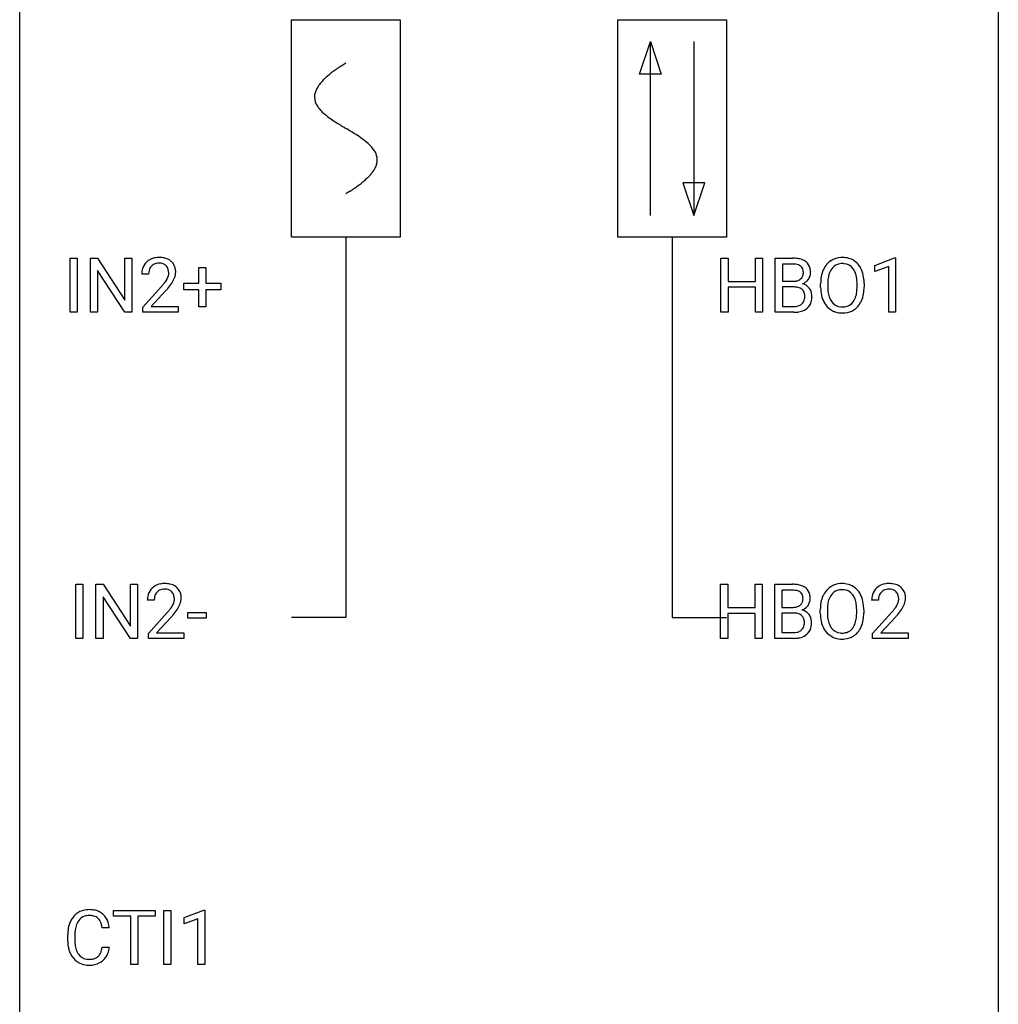
# Model space of a CAD drawing. Extents: x 2.8 to 26.6, y -2.8 to 92.5.
# Drawn here: x 2.8 to 26.6, y 43.4 to 67.3 of the extents above; entities that cross this region are included whole.
import ezdxf

# ---------------------------------------------------------------- set-up
doc = ezdxf.new("R2010")
doc.units = 0
for name, color, linetype in [('DEFAULT_255_1_388', 255, 'CONTINUOUS'), ('DEFAULT_255_2_778', 255, 'CONTINUOUS'), ('DEFAULT_255_2_778_1', 255, 'CONTINUOUS')]:
    doc.layers.add(name, color=color, linetype=linetype)

msp = doc.modelspace()

# ---------------------------------------------------------------- linework, layer by layer
at = {"layer": 'DEFAULT_255_1_388'}
for p, q in [((4.007, 60.214), (4.007, 61.53)), ((4.007, 61.53), (4.181, 61.53)), ((4.181, 61.53), (4.181, 60.214)), ((4.498, 60.214), (4.498, 61.53)), ((4.498, 61.53), (4.672, 61.53)), ((4.672, 61.53), (5.336, 60.512)), ((5.336, 60.512), (5.336, 61.53)), ((5.336, 61.53), (5.509, 61.53)), ((5.509, 61.53), (5.509, 60.214)), ((19.843, 60.214), (19.843, 61.53)), ((19.843, 61.53), (20.016, 61.53)), ((20.016, 61.53), (20.016, 60.964)), ((20.68, 60.964), (20.68, 61.53)), ((20.68, 61.53), (20.854, 61.53)), ((20.854, 61.53), (20.854, 60.214)), ((21.162, 60.214), (21.162, 61.53)), ((21.162, 61.53), (21.592, 61.53)), ((21.336, 61.387), (21.336, 60.969)), ((21.592, 61.387), (21.336, 61.387)), ((23.587, 61.357), (24.066, 61.536)), ((24.066, 61.536), (24.092, 61.536)), ((24.092, 61.536), (24.092, 60.214)), ((5.334, 60.214), (4.672, 61.228)), ((4.672, 61.228), (4.672, 60.214)), ((5.915, 61.142), (5.748, 61.142)), ((7.141, 60.92), (7.141, 61.304)), ((7.141, 61.304), (7.309, 61.304)), ((7.309, 61.304), (7.309, 60.92)), ((23.587, 61.205), (23.587, 61.357)), ((23.924, 61.328), (23.587, 61.205)), ((23.924, 60.214), (23.924, 61.328)), ((6.774, 60.762), (6.774, 60.92)), ((6.774, 60.92), (7.141, 60.92)), ((7.309, 60.92), (7.676, 60.92)), ((7.676, 60.92), (7.676, 60.762)), ((20.016, 60.964), (20.68, 60.964)), ((21.336, 60.969), (21.598, 60.969)), ((22.268, 60.818), (22.268, 60.913)), ((22.441, 60.926), (22.441, 60.83)), ((23.154, 60.817), (23.154, 60.915)), ((23.326, 60.913), (23.326, 60.83)), ((5.774, 60.335), (6.229, 60.841)), ((6.327, 60.733), (5.975, 60.351)), ((7.141, 60.762), (6.774, 60.762)), ((7.141, 60.346), (7.141, 60.762)), ((7.676, 60.762), (7.309, 60.762)), ((7.309, 60.762), (7.309, 60.346)), ((20.68, 60.822), (20.016, 60.822)), ((20.016, 60.822), (20.016, 60.214)), ((20.68, 60.214), (20.68, 60.822)), ((21.625, 60.83), (21.336, 60.83)), ((21.336, 60.83), (21.336, 60.356)), ((21.625, 60.83), (21.625, 60.83)), ((4.181, 60.214), (4.007, 60.214)), ((4.672, 60.214), (4.498, 60.214)), ((5.509, 60.214), (5.334, 60.214)), ((5.774, 60.214), (5.774, 60.335)), ((6.636, 60.214), (5.774, 60.214)), ((5.975, 60.351), (6.636, 60.351)), ((6.636, 60.351), (6.636, 60.214)), ((7.309, 60.346), (7.141, 60.346)), ((20.016, 60.214), (19.843, 60.214)), ((20.854, 60.214), (20.68, 60.214)), ((21.619, 60.214), (21.162, 60.214)), ((21.336, 60.356), (21.622, 60.356)), ((24.092, 60.214), (23.924, 60.214)), ((4.143, 52.277), (4.143, 53.592)), ((4.143, 53.592), (4.317, 53.592)), ((4.317, 53.592), (4.317, 52.277)), ((4.634, 52.277), (4.634, 53.592)), ((4.634, 53.592), (4.808, 53.592)), ((4.808, 53.592), (5.473, 52.574)), ((5.473, 52.574), (5.473, 53.592)), ((5.473, 53.592), (5.645, 53.592)), ((5.645, 53.592), (5.645, 52.277)), ((19.834, 52.277), (19.834, 53.592)), ((19.834, 53.592), (20.008, 53.592)), ((20.008, 53.592), (20.008, 53.027)), ((20.671, 53.027), (20.671, 53.592)), ((20.671, 53.592), (20.845, 53.592)), ((20.845, 53.592), (20.845, 52.277)), ((21.153, 52.277), (21.153, 53.592)), ((21.153, 53.592), (21.584, 53.592)), ((21.327, 53.45), (21.327, 53.031)), ((21.584, 53.45), (21.327, 53.45)), ((5.471, 52.277), (4.808, 53.291)), ((4.808, 53.291), (4.808, 52.277)), ((6.052, 53.205), (5.885, 53.205)), ((20.008, 53.027), (20.671, 53.027)), ((21.327, 53.031), (21.589, 53.031)), ((22.259, 52.88), (22.259, 52.975)), ((22.432, 52.989), (22.432, 52.892)), ((23.145, 52.88), (23.145, 52.977)), ((23.317, 52.975), (23.317, 52.892)), ((23.676, 53.205), (23.509, 53.205)), ((5.91, 52.397), (6.365, 52.903)), ((6.464, 52.796), (6.111, 52.413)), ((6.873, 52.768), (6.873, 52.904)), ((6.873, 52.904), (7.314, 52.904)), ((7.314, 52.768), (6.873, 52.768)), ((7.314, 52.904), (7.314, 52.768)), ((20.671, 52.885), (20.008, 52.885)), ((20.008, 52.885), (20.008, 52.277)), ((20.671, 52.277), (20.671, 52.885)), ((21.616, 52.892), (21.327, 52.892)), ((21.327, 52.892), (21.327, 52.419)), ((21.616, 52.892), (21.616, 52.892)), ((23.534, 52.397), (23.99, 52.903)), ((24.088, 52.796), (23.736, 52.413)), ((4.317, 52.277), (4.143, 52.277)), ((4.808, 52.277), (4.634, 52.277)), ((5.645, 52.277), (5.471, 52.277)), ((5.91, 52.277), (5.91, 52.397)), ((6.772, 52.277), (5.91, 52.277)), ((6.111, 52.413), (6.772, 52.413)), ((6.772, 52.413), (6.772, 52.277)), ((20.008, 52.277), (19.834, 52.277)), ((20.845, 52.277), (20.671, 52.277)), ((21.61, 52.277), (21.153, 52.277)), ((21.327, 52.419), (21.613, 52.419)), ((23.534, 52.277), (23.534, 52.397)), ((24.396, 52.277), (23.534, 52.277)), ((23.736, 52.413), (24.396, 52.413)), ((24.396, 52.413), (24.396, 52.277)), ((5.061, 45.512), (5.061, 45.655)), ((5.061, 45.655), (6.078, 45.655)), ((6.078, 45.655), (6.078, 45.512)), ((6.286, 44.339), (6.286, 45.655)), ((6.286, 45.655), (6.459, 45.655)), ((6.459, 45.655), (6.459, 44.339)), ((6.777, 45.482), (7.256, 45.661)), ((7.256, 45.661), (7.282, 45.661)), ((7.282, 45.661), (7.282, 44.339)), ((5.482, 45.512), (5.061, 45.512)), ((5.482, 44.339), (5.482, 45.512)), ((6.078, 45.512), (5.655, 45.512)), ((5.655, 45.512), (5.655, 44.339)), ((6.777, 45.33), (6.777, 45.482)), ((7.114, 45.453), (6.777, 45.33)), ((7.114, 44.339), (7.114, 45.453)), ((3.946, 44.936), (3.946, 45.062)), ((4.958, 45.232), (4.784, 45.232)), ((4.12, 45.058), (4.12, 44.93)), ((4.784, 44.757), (4.958, 44.757)), ((5.655, 44.339), (5.482, 44.339)), ((6.459, 44.339), (6.286, 44.339)), ((7.282, 44.339), (7.114, 44.339))]:
    msp.add_line(p, q, dxfattribs=at)
for centre, radius, start, end in [((6.116, 61.172), 0.364, 133.4541, 162.9471), ((6.136, 61.15), 0.394, 100.787, 133.4382), ((6.148, 61.175), 0.233, 102.1738, 129.2061), ((6.175, 60.976), 0.572, 89.6607, 101.3702), ((6.176, 61.059), 0.352, 89.5461, 102.5418), ((6.182, 60.983), 0.565, 78.2173, 90.4129), ((6.179, 61.119), 0.291, 82.1602, 90.1506), ((6.194, 61.202), 0.207, 43.4417, 83.1661), ((6.222, 61.166), 0.378, 55.9269, 78.4888), ((6.244, 61.204), 0.334, 47.9298, 55.4049), ((6.256, 61.215), 0.318, 4.3348, 48.056), ((21.597, 60.701), 0.829, 82.1256, 90.2933), ((21.593, 60.939), 0.448, 89.8852, 90.0383), ((21.595, 60.851), 0.536, 82.6982, 90.173), ((21.622, 61.055), 0.331, 71.6866, 82.8453), ((21.64, 61.007), 0.52, 69.9044, 82.2858), ((21.664, 61.179), 0.199, 52.8283, 71.985), ((21.705, 61.18), 0.335, 51.184, 70.0181), ((21.733, 61.222), 0.284, 12.1018, 50.4213), ((22.839, 61.024), 0.553, 139.626, 156.0379), ((22.773, 61.077), 0.468, 122.6415, 139.3432), ((22.784, 61.056), 0.491, 93.0225, 122.4556), ((22.782, 61.096), 0.302, 110.823, 143.918), ((22.793, 61.053), 0.346, 89.3037, 109.9046), ((22.796, 60.948), 0.6, 89.9757, 93.6341), ((22.801, 60.993), 0.555, 73.7463, 90.4234), ((22.797, 60.979), 0.42, 84.3846, 90.0761), ((22.816, 61.096), 0.302, 36.1437, 85.6628), ((22.821, 61.069), 0.477, 57.6631, 73.4517), ((22.82, 61.072), 0.475, 29.1441, 57.4147), ((6.206, 61.147), 0.458, 163.2878, 180.5582), ((6.364, 61.142), 0.448, 178.4391, 180.0084), ((6.266, 61.148), 0.351, 165.9091, 178.8685), ((6.153, 61.178), 0.234, 136.1757, 166.3673), ((6.139, 61.189), 0.216, 129.7286, 135.7539), ((6.185, 61.194), 0.219, 16.1713, 43.5286), ((6.089, 61.179), 0.318, 331.4255, 352.9366), ((6.128, 61.178), 0.278, 359.4863, 15.9343), ((6.105, 61.176), 0.302, 353.2258, 0.0166), ((6.181, 61.203), 0.394, 337.8914, 358.9968), ((6.133, 61.196), 0.442, 359.9252, 5.5972), ((21.661, 61.169), 0.186, 309.5229, 356.951), ((21.695, 61.223), 0.146, 31.8851, 52.1416), ((21.663, 61.205), 0.183, 10.9186, 31.3225), ((21.555, 61.183), 0.293, 359.5559, 11.2093), ((21.587, 61.18), 0.261, 355.4699, 0.0499), ((21.755, 61.175), 0.267, 323.4907, 0.8818), ((21.577, 61.183), 0.445, 359.5252, 12.8212), ((22.983, 60.957), 0.712, 155.8315, 169.5089), ((23.102, 60.948), 0.659, 163.0419, 174.314), ((22.887, 61.016), 0.434, 143.5289, 163.298), ((22.738, 61.036), 0.4, 20.3231, 36.499), ((22.555, 60.969), 0.595, 7.8926, 20.2962), ((22.714, 61.006), 0.599, 24.0986, 29.7321), ((22.598, 60.958), 0.725, 8.6655, 23.8241), ((4.711, 62.183), 2.026, 318.5133, 320.7829), ((5.306, 61.698), 1.259, 320.7373, 323.9739), ((5.747, 61.379), 0.715, 323.8963, 328.6419), ((5.977, 61.237), 0.444, 328.8295, 331.7891), ((5.427, 61.608), 1.254, 319.6472, 327.096), ((5.876, 61.32), 0.721, 326.9133, 338.3508), ((21.6, 61.338), 0.37, 269.6065, 281.4534), ((21.625, 61.22), 0.249, 281.2044, 302.5144), ((21.641, 61.192), 0.217, 303.0211, 309.8379), ((21.667, 61.279), 0.406, 293.1995, 299.1396), ((21.743, 60.595), 0.323, 54.001, 74.9169), ((21.708, 61.212), 0.327, 298.6824, 323.2758), ((23.197, 60.917), 0.929, 169.5253, 180.2766), ((23.372, 60.917), 0.932, 174.0509, 179.4175), ((22.218, 60.919), 0.936, 359.7055, 8.036), ((22.347, 60.917), 0.979, 359.7807, 8.8218), ((4.996, 61.964), 1.813, 317.2588, 319.9046), ((21.63, 60.423), 0.407, 76.5652, 90.7103), ((21.688, 60.632), 0.19, 17.6685, 78.994), ((21.571, 60.597), 0.312, 359.0457, 17.2295), ((21.756, 60.617), 0.297, 36.3579, 53.5293), ((21.742, 60.607), 0.315, 4.8189, 36.309), ((23.2, 60.824), 0.932, 180.3723, 188.9254), ((22.976, 60.786), 0.705, 188.7217, 204.824), ((23.315, 60.825), 0.875, 179.6929, 188.7909), ((23.016, 60.777), 0.571, 188.6328, 202.5631), ((22.496, 60.786), 0.655, 342.4092, 353.6452), ((22.178, 60.826), 0.976, 353.4028, 359.4847), ((22.612, 60.781), 0.71, 336.0278, 350.5787), ((22.354, 60.825), 0.972, 350.4878, 0.2625), ((21.651, 60.612), 0.253, 281.1053, 302.5134), ((21.667, 60.582), 0.219, 303.0365, 311.8818), ((21.675, 60.572), 0.206, 311.9917, 351.7144), ((21.583, 60.591), 0.3, 350.7343, 0.2222), ((21.729, 60.56), 0.324, 311.1786, 344.6888), ((21.618, 60.59), 0.44, 344.7479, 0.5372), ((21.654, 60.594), 0.403, 359.9373, 5.5201), ((22.886, 60.748), 0.607, 205.1185, 209.6465), ((22.788, 60.687), 0.492, 209.0633, 237.3493), ((22.875, 60.72), 0.419, 202.8079, 216.1196), ((22.784, 60.647), 0.303, 215.0756, 264.638), ((22.823, 60.639), 0.293, 288.0629, 323.8116), ((22.725, 60.712), 0.415, 323.6547, 342.6591), ((22.763, 60.713), 0.544, 319.8874, 336.1331), ((21.62, 60.998), 0.783, 269.9235, 274.4459), ((21.625, 60.735), 0.378, 269.6057, 281.3741), ((21.639, 60.786), 0.571, 274.1044, 286.407), ((21.696, 60.601), 0.377, 286.0418, 310.8441), ((22.778, 60.674), 0.476, 237.535, 252.1858), ((22.794, 60.735), 0.538, 252.5221, 270.4416), ((22.798, 60.741), 0.397, 263.8464, 270.0831), ((22.803, 60.712), 0.368, 269.3649, 287.515), ((22.799, 60.812), 0.615, 269.917, 276.3395), ((22.818, 60.683), 0.486, 275.8196, 302.1886), ((22.831, 60.658), 0.458, 302.4806, 319.6144), ((6.252, 53.234), 0.364, 133.4541, 162.9471), ((6.272, 53.213), 0.394, 100.787, 133.4382), ((6.285, 53.237), 0.233, 102.1738, 129.2061), ((6.311, 53.039), 0.572, 89.6607, 101.3702), ((6.312, 53.122), 0.352, 89.5461, 102.5418), ((6.319, 53.045), 0.565, 78.2173, 90.4129), ((6.315, 53.182), 0.291, 82.1602, 90.1506), ((6.331, 53.265), 0.207, 43.4417, 83.1661), ((6.359, 53.228), 0.378, 55.9269, 78.4888), ((6.381, 53.266), 0.334, 47.9298, 55.4049), ((6.392, 53.278), 0.318, 4.3348, 48.056), ((21.588, 52.764), 0.829, 82.1256, 90.2933), ((21.584, 53.002), 0.448, 89.8852, 90.0383), ((21.586, 52.914), 0.536, 82.6982, 90.173), ((21.632, 53.069), 0.52, 69.9044, 82.2858), ((21.696, 53.243), 0.335, 51.184, 70.0181), ((21.724, 53.285), 0.284, 12.1018, 50.4213), ((22.764, 53.139), 0.468, 122.6415, 139.3432), ((22.776, 53.119), 0.491, 93.0225, 122.4556), ((22.784, 53.115), 0.346, 89.3037, 109.9046), ((22.788, 53.01), 0.6, 89.9757, 93.6341), ((22.792, 53.055), 0.555, 73.7463, 90.4234), ((22.789, 53.041), 0.42, 84.3846, 90.0761), ((22.807, 53.158), 0.302, 36.1437, 85.6628), ((22.812, 53.132), 0.477, 57.6631, 73.4517), ((22.811, 53.134), 0.475, 29.1441, 57.4147), ((23.876, 53.234), 0.364, 133.4541, 162.9471), ((23.897, 53.213), 0.394, 100.787, 133.4382), ((23.909, 53.237), 0.233, 102.1738, 129.2061), ((23.936, 53.039), 0.572, 89.6607, 101.3702), ((23.936, 53.122), 0.352, 89.5461, 102.5418), ((23.943, 53.045), 0.565, 78.2173, 90.4129), ((23.94, 53.182), 0.291, 82.1602, 90.1506), ((23.955, 53.265), 0.207, 43.4417, 83.1661), ((23.983, 53.228), 0.378, 55.9269, 78.4888), ((24.005, 53.266), 0.334, 47.9298, 55.4049), ((24.017, 53.278), 0.318, 4.3348, 48.056), ((6.342, 53.209), 0.458, 163.2878, 180.5582), ((6.403, 53.21), 0.351, 165.9091, 178.8685), ((6.5, 53.205), 0.448, 178.4391, 180.0084), ((6.289, 53.241), 0.234, 136.1757, 166.3673), ((6.276, 53.251), 0.216, 129.7286, 135.7539), ((6.322, 53.256), 0.219, 16.1713, 43.5286), ((6.265, 53.241), 0.278, 359.4863, 15.9343), ((6.241, 53.238), 0.302, 353.2258, 0.0166), ((6.317, 53.265), 0.394, 337.8914, 358.9968), ((6.269, 53.259), 0.442, 359.9252, 5.5972), ((21.613, 53.117), 0.331, 71.6866, 82.8453), ((21.656, 53.242), 0.199, 52.8283, 71.985), ((21.653, 53.232), 0.186, 309.5229, 356.951), ((21.686, 53.285), 0.146, 31.8851, 52.1416), ((21.654, 53.267), 0.183, 10.9186, 31.3225), ((21.547, 53.245), 0.293, 359.5559, 11.2093), ((21.578, 53.243), 0.261, 355.4699, 0.0499), ((21.746, 53.238), 0.267, 323.4907, 0.8818), ((21.569, 53.246), 0.445, 359.5252, 12.8212), ((22.975, 53.019), 0.712, 155.8315, 169.5089), ((22.831, 53.086), 0.553, 139.626, 156.0379), ((22.878, 53.078), 0.434, 143.5289, 163.298), ((22.773, 53.158), 0.302, 110.823, 143.918), ((22.73, 53.099), 0.4, 20.3231, 36.499), ((22.547, 53.031), 0.595, 7.8926, 20.2962), ((22.706, 53.068), 0.599, 24.0986, 29.7321), ((22.589, 53.02), 0.725, 8.6655, 23.8241), ((23.967, 53.209), 0.458, 163.2878, 180.5582), ((24.027, 53.21), 0.351, 165.9091, 178.8685), ((24.125, 53.205), 0.448, 178.4391, 180.0084), ((23.914, 53.241), 0.234, 136.1757, 166.3673), ((23.9, 53.251), 0.216, 129.7286, 135.7539), ((23.946, 53.256), 0.219, 16.1713, 43.5286), ((23.889, 53.241), 0.278, 359.4863, 15.9343), ((23.866, 53.238), 0.302, 353.2258, 0.0166), ((23.942, 53.265), 0.394, 337.8914, 358.9968), ((23.893, 53.259), 0.442, 359.9252, 5.5972), ((5.443, 53.761), 1.259, 320.7373, 323.9739), ((5.883, 53.442), 0.715, 323.8963, 328.6419), ((6.114, 53.3), 0.444, 328.8295, 331.7891), ((6.226, 53.242), 0.318, 331.4255, 352.9366), ((5.564, 53.67), 1.254, 319.6472, 327.096), ((6.012, 53.383), 0.721, 326.9133, 338.3508), ((21.591, 53.401), 0.37, 269.6065, 281.4534), ((21.617, 53.283), 0.249, 281.2044, 302.5144), ((21.632, 53.255), 0.217, 303.0211, 309.8379), ((21.659, 53.342), 0.406, 293.1995, 299.1396), ((21.734, 52.657), 0.323, 54.001, 74.9169), ((21.699, 53.274), 0.327, 298.6824, 323.2758), ((23.189, 52.98), 0.929, 169.5253, 180.2766), ((23.363, 52.979), 0.932, 174.0509, 179.4175), ((23.093, 53.011), 0.659, 163.0419, 174.314), ((22.209, 52.982), 0.936, 359.7055, 8.036), ((22.338, 52.979), 0.979, 359.7807, 8.8218), ((23.067, 53.761), 1.259, 320.7373, 323.9739), ((23.508, 53.442), 0.715, 323.8963, 328.6419), ((23.738, 53.3), 0.444, 328.8295, 331.7891), ((23.85, 53.242), 0.318, 331.4255, 352.9366), ((23.188, 53.67), 1.254, 319.6472, 327.096), ((23.636, 53.383), 0.721, 326.9133, 338.3508), ((4.848, 54.245), 2.026, 318.5133, 320.7829), ((5.132, 54.026), 1.813, 317.2588, 319.9046), ((21.621, 52.486), 0.407, 76.5652, 90.7103), ((21.679, 52.695), 0.19, 17.6685, 78.994), ((21.562, 52.66), 0.312, 359.0457, 17.2295), ((21.747, 52.679), 0.297, 36.3579, 53.5293), ((21.733, 52.669), 0.315, 4.8189, 36.309), ((23.192, 52.887), 0.932, 180.3723, 188.9254), ((22.967, 52.849), 0.705, 188.7217, 204.824), ((23.307, 52.888), 0.875, 179.6929, 188.7909), ((23.007, 52.84), 0.571, 188.6328, 202.5631), ((22.487, 52.849), 0.655, 342.4092, 353.6452), ((22.169, 52.888), 0.976, 353.4028, 359.4847), ((22.345, 52.888), 0.972, 350.4878, 0.2625), ((22.472, 54.245), 2.026, 318.5133, 320.7829), ((22.757, 54.026), 1.813, 317.2588, 319.9046), ((21.666, 52.635), 0.206, 311.9917, 351.7144), ((21.575, 52.653), 0.3, 350.7343, 0.2222), ((21.721, 52.622), 0.324, 311.1786, 344.6888), ((21.609, 52.652), 0.44, 344.7479, 0.5372), ((21.646, 52.657), 0.403, 359.9373, 5.5201), ((22.877, 52.811), 0.607, 205.1185, 209.6465), ((22.779, 52.749), 0.492, 209.0633, 237.3493), ((22.866, 52.783), 0.419, 202.8079, 216.1196), ((22.775, 52.71), 0.303, 215.0756, 264.638), ((22.814, 52.701), 0.293, 288.0629, 323.8116), ((22.716, 52.774), 0.415, 323.6547, 342.6591), ((22.755, 52.775), 0.544, 319.8874, 336.1331), ((22.603, 52.843), 0.71, 336.0278, 350.5787), ((21.611, 53.06), 0.783, 269.9235, 274.4459), ((21.616, 52.797), 0.378, 269.6057, 281.3741), ((21.631, 52.848), 0.571, 274.1044, 286.407), ((21.642, 52.674), 0.253, 281.1053, 302.5134), ((21.658, 52.644), 0.219, 303.0365, 311.8818), ((21.688, 52.663), 0.377, 286.0418, 310.8441), ((22.769, 52.736), 0.476, 237.535, 252.1858), ((22.786, 52.797), 0.538, 252.5221, 270.4416), ((22.789, 52.803), 0.397, 263.8464, 270.0831), ((22.794, 52.774), 0.368, 269.3649, 287.515), ((22.791, 52.874), 0.615, 269.917, 276.3395), ((22.809, 52.746), 0.486, 275.8196, 302.1886), ((22.822, 52.721), 0.458, 302.4806, 319.6144), ((4.441, 45.203), 0.465, 121.7633, 136.4281), ((4.456, 45.175), 0.496, 95.646, 121.549), ((4.474, 45.051), 0.622, 89.9246, 96.1376), ((4.48, 45.064), 0.609, 76.6779, 90.4564), ((4.524, 45.243), 0.425, 47.4859, 76.9287), ((4.508, 45.232), 0.444, 16.5424, 46.8935), ((4.613, 45.105), 0.664, 155.0367, 169.6003), ((4.485, 45.166), 0.522, 136.7832, 155.2473), ((4.541, 45.162), 0.409, 143.0753, 163.1919), ((4.455, 45.228), 0.301, 109.2998, 143.3037), ((4.471, 45.17), 0.36, 89.3452, 108.5744), ((4.475, 45.038), 0.492, 87.3803, 90.0252), ((4.483, 45.156), 0.374, 74.7009, 87.8124), ((4.518, 45.277), 0.248, 47.4372, 75.0696), ((4.513, 45.278), 0.251, 27.8167, 46.4008), ((4.388, 45.211), 0.392, 15.7651, 27.941), ((4.165, 45.146), 0.625, 7.8889, 15.9242), ((4.327, 45.172), 0.635, 5.4073, 17.0364), ((4.82, 45.066), 0.874, 169.5838, 180.2758), ((5.056, 45.06), 0.936, 174.3421, 180.143), ((4.761, 45.092), 0.639, 162.9376, 174.6209), ((5.027, 44.936), 1.082, 179.9915, 181.5398), ((4.795, 44.923), 0.849, 181.122, 193.8755), ((4.951, 44.926), 0.832, 179.6817, 189.1506), ((4.528, 44.854), 0.574, 193.548, 219.5756), ((4.67, 44.879), 0.546, 188.9911, 203.5772), ((4.549, 44.828), 0.415, 203.9075, 215.1312), ((4.445, 44.748), 0.284, 213.9072, 263.8849), ((4.529, 44.704), 0.232, 311.0645, 332.0111), ((4.395, 44.777), 0.385, 331.6587, 343.2877), ((4.163, 44.849), 0.628, 343.1447, 351.0104), ((4, 44.879), 0.794, 350.7125, 351.1627), ((4.519, 44.758), 0.432, 311.456, 340.4421), ((4.342, 44.824), 0.62, 340.1775, 353.7812), ((4.435, 44.775), 0.451, 219.3628, 250.0611), ((4.454, 44.846), 0.525, 250.7885, 270.6488), ((4.459, 44.836), 0.373, 263.1758, 270.1031), ((4.463, 44.977), 0.513, 269.6723, 279.0607), ((4.493, 44.795), 0.329, 278.8749, 293.635), ((4.515, 44.771), 0.443, 282.4332, 310.7515), ((4.529, 44.711), 0.238, 293.8554, 310.0518), ((4.46, 45.126), 0.805, 269.9996, 270.3613), ((4.465, 44.975), 0.654, 269.9359, 282.8097)]:
    msp.add_arc(centre, radius, start, end, dxfattribs=at)
at = {"layer": 'DEFAULT_255_2_778'}
for p, q in [((2.779, -1.984), (2.779, 91.678)), ((26.591, 91.678), (26.591, -1.984)), ((9.393, 67.336), (12.039, 67.336)), ((9.393, 62.045), (9.393, 67.336)), ((12.039, 67.336), (12.039, 62.045)), ((17.331, 67.336), (19.977, 67.336)), ((17.331, 62.045), (17.331, 67.336)), ((19.977, 67.336), (19.977, 62.045)), ((17.86, 66.014), (18.125, 66.807)), ((18.125, 62.574), (18.125, 66.807)), ((18.125, 66.807), (18.389, 66.014)), ((19.183, 66.807), (19.183, 62.574)), ((18.389, 66.014), (17.86, 66.014)), ((18.918, 63.368), (19.183, 62.574)), ((19.447, 63.368), (18.918, 63.368)), ((19.183, 62.574), (19.447, 63.368)), ((12.039, 62.045), (9.393, 62.045)), ((10.716, 62.045), (10.716, 52.784)), ((19.977, 62.045), (17.331, 62.045)), ((18.654, 62.045), (18.654, 52.784)), ((10.716, 52.784), (9.393, 52.784)), ((18.654, 52.784), (19.977, 52.784))]:
    msp.add_line(p, q, dxfattribs=at)
at = {"layer": 'DEFAULT_255_2_778_1'}
for centre, radius, start, end in [((12.746, 62.851), 3.983, 122.3408, 124.1947), ((13.193, 62.147), 4.816, 120.9443, 122.3518), ((11.288, 64.765), 1.574, 131.8616, 135.4169), ((11.586, 64.434), 2.019, 128.8749, 131.8727), ((11.92, 64.02), 2.551, 126.4327, 128.8877), ((12.306, 63.497), 3.201, 124.1856, 126.4339), ((10.597, 65.351), 0.665, 145.8787, 153.8146), ((10.793, 65.219), 0.902, 139.9302, 145.926), ((11.026, 65.024), 1.205, 135.3894, 139.9687), ((10.343, 65.453), 0.391, 164.322, 179.8083), ((10.364, 65.461), 0.412, 180.9499, 213.8112), ((10.445, 65.425), 0.496, 153.7706, 164.3485), ((10.64, 65.631), 0.736, 212.8271, 224.2585), ((11.023, 66), 1.268, 224.1376, 231.4508), ((11.666, 66.803), 2.296, 231.3956, 236.1256), ((13.498, 69.55), 5.598, 236.2233, 239.1315), ((25.448, 89.277), 28.662, 238.8607, 239.0711), ((6.276, 57.18), 8.725, 57.2421, 59.4063), ((9.503, 62.211), 2.748, 52.8289, 57.079), ((10.278, 63.232), 1.466, 46.3042, 52.8597), ((10.71, 63.682), 0.842, 36.2174, 46.4091), ((10.995, 63.887), 0.492, 17.4004, 36.549), ((11.109, 63.926), 0.371, 0.0677, 16.7951), ((10.982, 63.959), 0.503, 333.2506, 343.8466), ((11.088, 63.928), 0.392, 343.8035, 359.7912), ((10.404, 64.36), 1.209, 315.4578, 319.8038), ((10.632, 64.168), 0.911, 319.7561, 325.6976), ((10.828, 64.035), 0.675, 325.6601, 333.3123), ((9.075, 65.957), 3.29, 303.9559, 306.1266), ((9.478, 65.406), 2.608, 306.1165, 308.73), ((9.832, 64.964), 2.042, 308.7231, 311.7471), ((10.141, 64.619), 1.578, 311.7299, 315.4671), ((8.243, 67.228), 4.809, 300.9435, 302.3758), ((8.663, 66.566), 4.026, 302.3733, 303.9712)]:
    msp.add_arc(centre, radius, start, end, dxfattribs=at)

doc.saveas('drawing.dxf')
